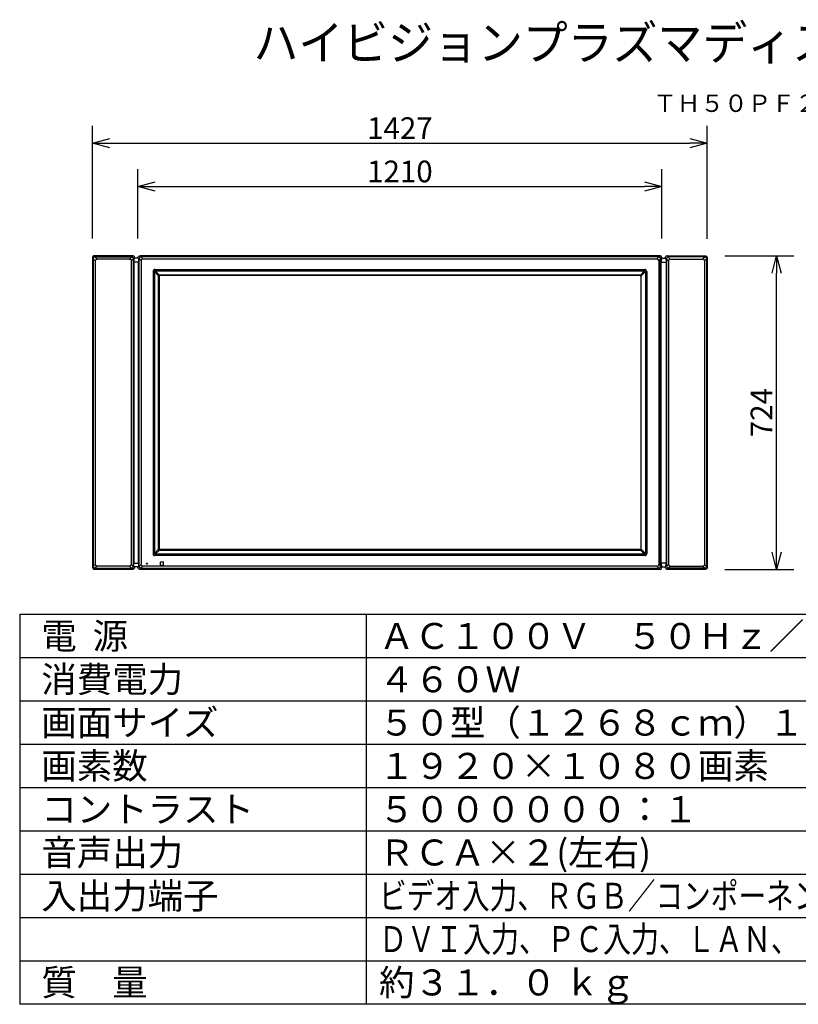
# Model space of a CAD drawing. Extents: x 131 to 267, y 5 to 119.
# Drawn here: x 131 to 221, y 5 to 119 of the extents above; entities that cross this region are included whole.
import ezdxf
from ezdxf.enums import TextEntityAlignment as Align

# ---------------------------------------------------------------- set-up
doc = ezdxf.new("R2010")
doc.units = 0
doc.layers.get('0').update_dxf_attribs({"linetype": 'CONTINUOUS'})
doc.layers.get('DEFPOINTS').update_dxf_attribs({"linetype": 'CONTINUOUS'})
for name, color, linetype in [('GAIKEI', 7, 'CONTINUOUS'), ('MOJI1', 2, 'CONTINUOUS'), ('SUNPO', 3, 'CONTINUOUS'), ('TOUROKU', 1, 'CONTINUOUS'), ('WAKU', 4, 'CONTINUOUS')]:
    doc.layers.add(name, color=color, linetype=linetype)
doc.styles.get("Standard").update_dxf_attribs({"font": 'MONOTXT.shx', "bigfont": 'BIGFONT.shx'})
doc.dimstyles.get("Standard").update_dxf_attribs({"dimscale": 0, "dimtxt": 3, "dimasz": 2, "dimexe": 2, "dimexo": 2, "dimgap": 0.09, "dimtad": 3, "dimdec": 4, "dimzin": 0, "dimtxsty": 'STANDARD', "dimblk1": 'OPEN30', "dimblk2": 'OPEN30', "dimsah": 1, "dimcen": 0, "dimazin": 3, "dimtfac": 1, "dimtdec": 4, "dimtofl": 0, "dimtmove": 0, "dimatfit": 3, "dimtolj": 1, "dimtzin": 0})

# ---------------------------------------------------------------- blocks, each defined once
blk = doc.blocks.new('_OPEN30')
at = {"color": 0, "linetype": 'BYBLOCK'}
for p, q in [((-1, 0.268), (0, 0)), ((0, 0), (-1, -0.268)), ((0, 0), (-1, 0))]:
    blk.add_line(p, q, dxfattribs=at)
blk = doc.blocks.new('*D5')
at = {"layer": 'DEFPOINTS', "color": 0}
for p in [(205.66, 99.88), (145.16, 91.88), (205.66, 91.88)]:
    blk.add_point(p, dxfattribs=at)
at = {"layer": 'SUNPO', "color": 0}
for p, q in [((145.16, 93.88), (145.16, 101.88)), ((205.66, 93.88), (205.66, 101.88)), ((147.16, 99.88), (203.66, 99.88))]:
    blk.add_line(p, q, dxfattribs=at)
at = {"layer": 'SUNPO', "color": 0, "xscale": 2, "yscale": 2, "zscale": 2, "rotation": 180}
blk.add_blockref('_OPEN30', (145.16, 99.88), dxfattribs=at)
at = {"layer": 'SUNPO', "color": 0, "xscale": 2, "yscale": 2, "zscale": 2}
blk.add_blockref('_OPEN30', (205.66, 99.88), dxfattribs=at)
at = {"layer": 'SUNPO', "color": 0, "insert": (175.41, 101.63), "char_height": 2.5, "attachment_point": 5}
blk.add_mtext('\\A1;1210', dxfattribs=at)
blk = doc.blocks.new('*D6')
at = {"layer": 'DEFPOINTS', "color": 0}
for p in [(210.91, 104.88), (139.91, 91.87), (210.91, 91.86)]:
    blk.add_point(p, dxfattribs=at)
at = {"layer": 'SUNPO', "color": 0}
for p, q in [((139.91, 93.87), (139.91, 106.88)), ((210.91, 93.86), (210.91, 106.88)), ((141.91, 104.88), (208.91, 104.88))]:
    blk.add_line(p, q, dxfattribs=at)
at = {"layer": 'SUNPO', "color": 0, "xscale": 2, "yscale": 2, "zscale": 2, "rotation": 180}
blk.add_blockref('_OPEN30', (139.91, 104.88), dxfattribs=at)
at = {"layer": 'SUNPO', "color": 0, "xscale": 2, "yscale": 2, "zscale": 2}
blk.add_blockref('_OPEN30', (210.91, 104.88), dxfattribs=at)
at = {"layer": 'SUNPO', "color": 0, "insert": (175.41, 106.63), "char_height": 2.5, "attachment_point": 5}
blk.add_mtext('\\A1;1427', dxfattribs=at)
blk = doc.blocks.new('*D7')
at = {"layer": 'DEFPOINTS', "color": 0}
for p in [(210.92, 91.89), (218.92, 91.89), (210.92, 55.69)]:
    blk.add_point(p, dxfattribs=at)
at = {"layer": 'SUNPO', "color": 0}
for p, q in [((212.92, 91.89), (220.92, 91.89)), ((218.92, 57.69), (218.92, 89.89)), ((212.92, 55.69), (220.92, 55.69))]:
    blk.add_line(p, q, dxfattribs=at)
at = {"layer": 'SUNPO', "color": 0, "xscale": 2, "yscale": 2, "zscale": 2}
for p, rotation in [((218.92, 91.89), 90), ((218.92, 55.69), 270)]:
    blk.add_blockref('_OPEN30', p, dxfattribs=dict(at, rotation=rotation))
at = {"layer": 'SUNPO', "color": 0, "insert": (217.17, 73.79), "char_height": 2.5, "attachment_point": 5, "rotation": 90}
blk.add_mtext('\\A1;724', dxfattribs=at)

msp = doc.modelspace()

# ---------------------------------------------------------------- linework, layer by layer
at = {"layer": 'GAIKEI', "color": 7, "linetype": 'CONTINUOUS'}
for p, q in [((139.91483, 91.68331), (139.91477, 91.68331)), ((139.91483, 91.68331), (139.91483, 55.90251)), ((144.60731, 91.8845), (144.60733, 91.8846)), ((144.67935, 91.6179), (144.66602, 91.16013)), ((144.66603, 91.16013), (144.66603, 56.42568)), ((145.2163, 91.6179), (144.67935, 91.6179)), ((144.75996, 91.6179), (144.75996, 91.69042)), ((145.16004, 91.69318), (145.16004, 91.6179)), ((145.2163, 91.6179), (145.2294, 91.1679)), ((145.22941, 56.4179), (145.22941, 91.1679)), ((205.60378, 91.6179), (205.59067, 91.1679)), ((205.59067, 56.4179), (205.59067, 91.1679)), ((205.60378, 91.6179), (206.14072, 91.6179)), ((205.66004, 91.69318), (205.66004, 91.6179)), ((206.06011, 91.6179), (206.06011, 91.69042)), ((206.14072, 91.6179), (206.15405, 91.16013)), ((206.15404, 91.16013), (206.15404, 56.42568)), ((206.21276, 91.8845), (206.21274, 91.8846)), ((210.90524, 91.68331), (210.90524, 55.90251)), ((210.90524, 91.68331), (210.9053, 91.68331)), ((144.60731, 55.70131), (144.60734, 55.70121)), ((144.67935, 55.9679), (144.66602, 56.42568)), ((145.2163, 55.9679), (144.67935, 55.9679)), ((144.75996, 55.89538), (144.75996, 55.9679)), ((145.16004, 55.9679), (145.16004, 55.89263)), ((145.2294, 56.41791), (145.2163, 55.9679)), ((205.59068, 56.41791), (205.60378, 55.9679)), ((205.60378, 55.9679), (206.14072, 55.9679)), ((205.66004, 55.9679), (205.66004, 55.89263)), ((206.06011, 55.89538), (206.06011, 55.9679)), ((206.14072, 55.9679), (206.15405, 56.42568)), ((206.21276, 55.70131), (206.21273, 55.70121))]:
    msp.add_line(p, q, dxfattribs=at)
at = {"layer": 'GAIKEI', "color": 1, "linetype": 'CONTINUOUS'}
for p, q in [((139.99717, 91.55477), (139.99717, 56.03105)), ((139.99724, 91.55475), (140.23086, 91.32016)), ((140.43083, 91.5201), (140.19454, 91.75572)), ((140.23086, 91.32014), (140.23086, 56.26568)), ((144.18992, 91.52009), (140.43082, 91.52009)), ((144.56034, 91.89015), (144.18992, 91.5201)), ((144.38991, 91.32012), (144.75996, 91.69053)), ((144.38991, 91.3201), (144.38991, 56.2657)), ((144.6236, 91.55394), (144.6236, 56.03188)), ((145.22941, 91.16013), (144.66603, 91.16013)), ((144.75996, 91.69042), (144.76002, 91.69042)), ((145.16004, 91.69318), (145.29544, 91.55778)), ((145.29544, 56.02605), (145.29544, 91.55977)), ((145.29544, 91.55977), (145.52227, 91.33294)), ((145.49516, 91.75751), (145.35976, 91.89291)), ((205.3269, 91.75751), (145.49318, 91.75751)), ((145.72, 91.53068), (145.49318, 91.75751)), ((145.52227, 91.33294), (145.52227, 56.25288)), ((145.72, 91.53068), (205.10007, 91.53068)), ((205.10007, 91.53068), (205.3269, 91.75751)), ((205.52464, 91.55977), (205.29781, 91.33294)), ((205.29781, 91.33294), (205.29781, 56.25288)), ((205.32491, 91.75751), (205.46031, 91.89291)), ((205.66004, 91.69318), (205.52464, 91.55778)), ((205.52464, 56.02605), (205.52464, 91.55977)), ((205.59067, 91.16013), (206.15404, 91.16013)), ((206.06011, 91.69042), (206.06005, 91.69042)), ((206.43016, 91.32012), (206.06011, 91.69053)), ((206.19648, 91.55394), (206.19648, 56.03188)), ((206.25974, 91.89015), (206.63016, 91.5201)), ((206.43017, 91.3201), (206.43017, 56.2657)), ((206.63016, 91.52009), (210.38925, 91.52009)), ((210.38924, 91.5201), (210.62553, 91.75572)), ((210.82283, 91.55475), (210.58921, 91.32016)), ((210.58921, 91.32014), (210.58921, 56.26568)), ((210.8229, 91.55477), (210.8229, 56.03105)), ((146.89607, 90.08718), (146.89607, 57.49863)), ((147.05463, 90.08024), (147.05485, 90.06185)), ((147.54256, 89.57191), (147.05485, 90.06185)), ((147.05485, 90.06185), (147.05485, 57.52396)), ((147.12076, 90.31187), (203.69931, 90.31187)), ((147.14544, 90.1531), (147.1277, 90.15332)), ((147.14544, 90.1531), (147.63343, 89.66287)), ((147.14544, 90.1531), (203.67464, 90.1531)), ((203.67464, 90.1531), (203.18664, 89.66287)), ((203.27751, 89.57191), (203.76522, 90.06185)), ((203.67464, 90.1531), (203.69238, 90.15332)), ((203.76544, 90.08024), (203.76522, 90.06185)), ((203.76522, 90.06185), (203.76522, 57.52396)), ((203.924, 90.08718), (203.924, 57.49863)), ((147.53523, 58.05993), (147.53523, 89.52588)), ((147.59504, 89.51115), (147.59504, 58.07466)), ((203.14051, 89.67023), (147.67956, 89.67023)), ((203.12578, 89.61041), (147.69429, 89.61041)), ((203.22504, 89.51115), (203.22504, 58.07466)), ((203.28484, 58.05993), (203.28484, 89.52588)), ((147.05485, 57.52396), (147.54256, 58.0139)), ((203.12578, 57.97541), (147.69429, 57.97541)), ((203.76522, 57.52396), (203.27751, 58.0139)), ((147.05485, 57.52396), (147.05463, 57.50557)), ((203.69931, 57.27394), (147.12076, 57.27394)), ((147.1277, 57.4325), (147.14544, 57.43271)), ((147.63343, 57.92294), (147.14544, 57.43271)), ((203.67464, 57.43271), (147.14544, 57.43271)), ((147.67956, 57.91559), (203.14051, 57.91559)), ((203.18664, 57.92294), (203.67464, 57.43271)), ((203.69238, 57.4325), (203.67464, 57.43271)), ((203.76522, 57.52396), (203.76544, 57.50557)), ((139.91483, 55.90251), (139.91477, 55.90251)), ((139.99724, 56.03107), (140.23086, 56.26566)), ((140.43082, 56.06573), (140.19453, 55.8301)), ((144.18992, 56.06572), (140.43082, 56.06572)), ((144.56033, 55.69566), (144.18991, 56.06572)), ((144.75996, 55.8953), (144.38991, 56.26572)), ((144.66603, 56.42568), (145.22783, 56.42568)), ((144.75996, 55.89538), (144.76002, 55.89538)), ((144.76002, 55.89538), (144.76003, 55.89538)), ((145.29544, 56.02803), (145.16004, 55.89263)), ((145.2163, 55.9679), (145.19796, 55.9679)), ((145.52227, 56.25288), (145.29544, 56.02605)), ((145.35976, 55.69291), (145.49516, 55.82831)), ((145.49318, 55.82831), (145.72, 56.05514)), ((145.49318, 55.82831), (205.3269, 55.82831)), ((205.10007, 56.05514), (145.72, 56.05514)), ((146.15379, 56.42416), (146.26629, 56.42416)), ((146.15379, 56.31166), (146.15379, 56.42416)), ((146.15379, 56.31166), (146.26629, 56.31166)), ((146.26629, 56.31166), (146.26629, 56.42416)), ((147.75004, 56.21781), (147.75004, 56.518)), ((147.77494, 56.54291), (148.07513, 56.54291)), ((147.77494, 56.19291), (148.07513, 56.19291)), ((148.10004, 56.21781), (148.10004, 56.518)), ((205.3269, 55.82831), (205.10007, 56.05514)), ((205.29781, 56.25288), (205.52464, 56.02605)), ((205.46031, 55.69291), (205.32491, 55.82831)), ((205.52464, 56.02803), (205.66004, 55.89263)), ((206.15404, 56.42568), (205.59224, 56.42568)), ((205.60378, 55.9679), (205.62211, 55.9679)), ((206.06005, 55.89538), (206.06004, 55.89538)), ((206.06011, 55.89538), (206.06005, 55.89538)), ((206.06011, 55.8953), (206.43017, 56.26572)), ((206.25974, 55.69566), (206.63016, 56.06572)), ((206.63016, 56.06572), (210.38925, 56.06572)), ((210.38925, 56.06573), (210.62554, 55.8301)), ((210.82283, 56.03107), (210.58921, 56.26566)), ((210.90524, 55.90251), (210.9053, 55.90251))]:
    msp.add_line(p, q, dxfattribs=at)
at = {"layer": 'GAIKEI', "linetype": 'CONTINUOUS'}
for p, q in [((205.46031, 91.89291), (145.35976, 91.89291)), ((205.46031, 55.69291), (145.35976, 55.69291))]:
    msp.add_line(p, q, dxfattribs=at)
at = {"layer": 'GAIKEI', "color": 7, "linetype": 'CONTINUOUS', "extrusion": (0, 0, -1)}
for centre, major_axis, start_param, end_param in [((145.36031, 91.69263), (-0.14181, 0.14181), 5.499156672, 7.067213943), ((145.36031, 55.89318), (0.14181, 0.14181), 2.357564018, 3.925621289)]:
    msp.add_ellipse(centre, major_axis=major_axis, ratio=0.997265, start_param=start_param, end_param=end_param, dxfattribs=at)
at = {"layer": 'GAIKEI', "color": 1, "linetype": 'CONTINUOUS', "extrusion": (0, 0, -1)}
for centre, major_axis, start_param, end_param in [((146.08152, 90.97143), (-0.5022, 0.5022), 5.872221302, 6.694149312), ((146.08152, 56.61439), (0.5022, 0.5022), 2.730628649, 3.552556659)]:
    msp.add_ellipse(centre, major_axis=major_axis, ratio=0.49281, start_param=start_param, end_param=end_param, dxfattribs=at)
at = {"layer": 'GAIKEI', "color": 1, "linetype": 'CONTINUOUS'}
for centre, major_axis, ratio, start_param, end_param in [((204.73856, 90.97143), (0.5022, 0.5022), 0.49281, 5.872221302, 6.694149312), ((147.12138, 90.08656), (-0.15954, 0.15954), 0.997265, -0.784028636, 0.784028636), ((203.69869, 90.08656), (0.15954, 0.15954), 0.997265, 5.499156672, 7.067213943), ((147.68808, 89.52192), (-0.12846, 0.08521), 0.971946, 0.261777282, 0.572609789), ((147.69579, 89.50966), (-0.07177, 0.07177), 0.985257, -0.777971822, 0.777971822), ((147.68352, 89.51739), (-0.08526, 0.12842), 0.972012, -0.573094865, -0.261562987), ((203.12429, 89.50966), (0.07177, 0.07177), 0.985257, 5.505213485, 7.061157129), ((203.13656, 89.51739), (0.08526, 0.12842), 0.972012, 0.261562987, 0.573094865), ((203.132, 89.52192), (0.12846, 0.08521), 0.971946, -0.572609789, -0.261777282), ((147.68808, 58.06389), (0.12846, 0.08521), 0.971946, 2.568982864, 2.879815372), ((147.69579, 58.07616), (0.07177, 0.07177), 0.985257, 2.363620832, 3.919564476), ((203.12429, 58.07616), (-0.07177, 0.07177), 0.985257, 2.363620832, 3.919564476), ((203.132, 58.06389), (-0.12846, 0.08521), 0.971946, 3.403369935, 3.714202443), ((147.12138, 57.49925), (0.15954, 0.15954), 0.997265, 2.357564018, 3.925621289), ((147.68352, 58.06842), (0.08526, 0.12842), 0.972012, 3.40315564, 3.714687519), ((203.13656, 58.06842), (-0.08526, 0.12842), 0.972012, 2.568497788, 2.880029667), ((203.69869, 57.49925), (-0.15954, 0.15954), 0.997265, 2.357564018, 3.925621289), ((147.77513, 56.51781), (-0.01781, 0.01781), 0.992433, -0.781600065, 0.781600065), ((147.77513, 56.218), (0.01781, 0.01781), 0.992433, 2.359992588, 3.923192719), ((148.07494, 56.51781), (0.01781, 0.01781), 0.992433, 5.501585242, 7.064785372), ((148.07494, 56.218), (-0.01781, 0.01781), 0.992433, 2.359992588, 3.923192719), ((204.73856, 56.61439), (-0.5022, 0.5022), 0.49281, 2.730628649, 3.552556659)]:
    msp.add_ellipse(centre, major_axis=major_axis, ratio=ratio, start_param=start_param, end_param=end_param, dxfattribs=at)
at = {"layer": 'GAIKEI', "color": 7, "linetype": 'CONTINUOUS'}
for centre, major_axis, start_param, end_param in [((205.45976, 91.69263), (0.14181, 0.14181), 5.499156672, 7.067213943), ((205.45976, 55.89318), (-0.14181, 0.14181), 2.357564018, 3.925621289)]:
    msp.add_ellipse(centre, major_axis=major_axis, ratio=0.997265, start_param=start_param, end_param=end_param, dxfattribs=at)
for points, knots in [([(140.11052, 91.89944), (140.11114, 91.89495), (140.10076, 91.87769), (139.98791, 91.90027), (139.91424, 91.76709), (139.91476, 91.68331)], [0, 0, 0, 0, 0.272449237, 0.994873023, 6.021982963, 6.021982963, 6.021982963, 6.021982963]), ([(143.05556, 91.8898), (142.56538, 91.88957), (141.58369, 91.88905), (140.60201, 91.89411), (140.11052, 91.89944)], [0, 0, 0, 0, 29.410543059, 58.90118718, 58.90118718, 58.90118718, 58.90118718]), ([(144.56027, 91.89022), (144.30732, 91.89021), (143.80575, 91.89015), (143.30418, 91.88995), (143.05556, 91.8898)], [0, 0, 0, 0, 15.176887662, 30.094239715, 30.094239715, 30.094239715, 30.094239715]), ([(144.56028, 91.89015), (144.30744, 91.89014), (143.80613, 91.89008), (143.30481, 91.88986), (143.05634, 91.8897)], [0, 0, 0, 0, 15.170191, 30.078859112, 30.078859112, 30.078859112, 30.078859112]), ([(144.56027, 91.89022), (144.56027, 91.89022), (144.56027, 91.89018), (144.56028, 91.89017), (144.56028, 91.89015)], [0, 0, 0, 0, 0.000307133192, 0.001251140622, 0.001251140622, 0.001251140622, 0.001251140622]), ([(144.56028, 91.89015), (144.56819, 91.89015), (144.58402, 91.88918), (144.59963, 91.88636), (144.60731, 91.88449)], [0, 0, 0, 0, 0.4745936221, 0.9491322392, 0.9491322392, 0.9491322392, 0.9491322392]), ([(144.75996, 91.69042), (144.75993, 91.7339), (144.72889, 91.82303), (144.64959, 91.87423), (144.60731, 91.88449)], [0, 0, 0, 0, 2.608801522, 5.218901202, 5.218901202, 5.218901202, 5.218901202]), ([(206.06011, 91.69042), (206.06014, 91.7339), (206.09118, 91.82303), (206.17049, 91.87423), (206.21276, 91.88449)], [0, 0, 0, 0, 2.608801522, 5.218901202, 5.218901202, 5.218901202, 5.218901202]), ([(206.25979, 91.89015), (206.25188, 91.89015), (206.23605, 91.88918), (206.22045, 91.88636), (206.21276, 91.88449)], [0, 0, 0, 0, 0.4745936221, 0.9491322392, 0.9491322392, 0.9491322392, 0.9491322392]), ([(206.25981, 91.89022), (206.2598, 91.89022), (206.2598, 91.89018), (206.2598, 91.89017), (206.25979, 91.89015)], [0, 0, 0, 0, 0.000307133192, 0.001251140622, 0.001251140622, 0.001251140622, 0.001251140622]), ([(206.25979, 91.89015), (206.51263, 91.89014), (207.01394, 91.89008), (207.51526, 91.88986), (207.76374, 91.8897)], [0, 0, 0, 0, 15.170191, 30.078859112, 30.078859112, 30.078859112, 30.078859112]), ([(206.25981, 91.89022), (206.51275, 91.89021), (207.01432, 91.89015), (207.5159, 91.88995), (207.76452, 91.8898)], [0, 0, 0, 0, 15.176887662, 30.094239715, 30.094239715, 30.094239715, 30.094239715]), ([(207.76452, 91.8898), (208.25469, 91.88957), (209.23638, 91.88905), (210.21807, 91.89411), (210.70955, 91.89944)], [0, 0, 0, 0, 29.410543059, 58.90118718, 58.90118718, 58.90118718, 58.90118718]), ([(210.70955, 91.89944), (210.70893, 91.89495), (210.71931, 91.87769), (210.83216, 91.90027), (210.90583, 91.76709), (210.90531, 91.68331)], [0, 0, 0, 0, 0.272449237, 0.994873023, 6.021982963, 6.021982963, 6.021982963, 6.021982963]), ([(139.91483, 55.90251), (139.9149, 55.85032), (139.95818, 55.74259), (140.06579, 55.69848), (140.11718, 55.69869)], [0, 0, 0, 0, 3.131012357, 6.214320535, 6.214320535, 6.214320535, 6.214320535]), ([(144.56028, 55.69566), (144.56819, 55.69567), (144.58402, 55.69663), (144.59963, 55.69944), (144.60731, 55.70131)], [0, 0, 0, 0, 0.4745863748, 0.9491031297, 0.9491031297, 0.9491031297, 0.9491031297]), ([(144.75996, 55.89538), (144.75993, 55.8519), (144.72889, 55.76277), (144.64959, 55.71158), (144.60731, 55.70131)], [0, 0, 0, 0, 2.608801522, 5.218901202, 5.218901202, 5.218901202, 5.218901202]), ([(206.06011, 55.89538), (206.06014, 55.8519), (206.09118, 55.76277), (206.17049, 55.71158), (206.21276, 55.70131)], [0, 0, 0, 0, 2.608801522, 5.218901202, 5.218901202, 5.218901202, 5.218901202]), ([(206.25979, 55.69566), (206.25188, 55.69567), (206.23605, 55.69663), (206.22044, 55.69944), (206.21276, 55.70131)], [0, 0, 0, 0, 0.4745863748, 0.9491031297, 0.9491031297, 0.9491031297, 0.9491031297]), ([(210.90524, 55.90251), (210.90517, 55.85032), (210.86189, 55.74259), (210.75428, 55.69848), (210.7029, 55.69869)], [0, 0, 0, 0, 3.131012357, 6.214320535, 6.214320535, 6.214320535, 6.214320535]), ([(140.11582, 55.69841), (140.60578, 55.69772), (141.58569, 55.69676), (142.5656, 55.69625), (143.05556, 55.69601)], [0, 0, 0, 0, 29.397373018, 58.794698744, 58.794698744, 58.794698744, 58.794698744]), ([(143.05634, 55.6961), (142.56645, 55.69648), (141.58673, 55.69701), (140.60701, 55.69792), (140.11718, 55.69869)], [0, 0, 0, 0, 29.393127562, 58.783227061, 58.783227061, 58.783227061, 58.783227061]), ([(143.05556, 55.69601), (143.30418, 55.69587), (143.80575, 55.69567), (144.30732, 55.69561), (144.56027, 55.6956)], [0, 0, 0, 0, 14.917197557, 30.094239715, 30.094239715, 30.094239715, 30.094239715]), ([(144.56028, 55.69566), (144.30744, 55.69567), (143.80613, 55.69573), (143.30481, 55.69594), (143.05634, 55.6961)], [0, 0, 0, 0, 15.170190982, 30.078859039, 30.078859039, 30.078859039, 30.078859039]), ([(144.56027, 55.6956), (144.56027, 55.6956), (144.56027, 55.69563), (144.56028, 55.69564), (144.56028, 55.69566)], [0, 0, 0, 0, 0.000307133192, 0.001251140622, 0.001251140622, 0.001251140622, 0.001251140622]), ([(206.25979, 55.69566), (206.51263, 55.69567), (207.01394, 55.69573), (207.51526, 55.69594), (207.76374, 55.6961)], [0, 0, 0, 0, 15.170190982, 30.078859039, 30.078859039, 30.078859039, 30.078859039]), ([(206.25981, 55.6956), (206.2598, 55.6956), (206.2598, 55.69563), (206.2598, 55.69564), (206.25979, 55.69566)], [0, 0, 0, 0, 0.000307133192, 0.001251140622, 0.001251140622, 0.001251140622, 0.001251140622]), ([(207.76452, 55.69601), (207.5159, 55.69587), (207.01433, 55.69567), (206.51276, 55.69561), (206.25981, 55.6956)], [0, 0, 0, 0, 14.917197557, 30.094239715, 30.094239715, 30.094239715, 30.094239715]), ([(207.76374, 55.6961), (208.25362, 55.69648), (209.23334, 55.69701), (210.21306, 55.69792), (210.7029, 55.69869)], [0, 0, 0, 0, 29.393127562, 58.783227061, 58.783227061, 58.783227061, 58.783227061]), ([(210.70425, 55.69841), (210.2143, 55.69772), (209.23438, 55.69676), (208.25447, 55.69625), (207.76452, 55.69601)], [0, 0, 0, 0, 29.397373018, 58.794698744, 58.794698744, 58.794698744, 58.794698744])]:
    msp.add_open_spline(points, degree=3, knots=knots, dxfattribs=at)
at = {"layer": 'GAIKEI', "color": 1, "linetype": 'CONTINUOUS'}
for points, knots in [([(140.00309, 91.59892), (140.00232, 91.59176), (140.00066, 91.577), (139.9985, 91.5623), (139.99721, 91.55477)], [0, 0, 0, 0, 0.4322048385, 0.890978285, 0.890978285, 0.890978285, 0.890978285]), ([(140.15421, 91.75043), (140.12676, 91.74756), (140.05247, 91.72201), (140.00818, 91.64644), (140.00309, 91.59892)], [0, 0, 0, 0, 1.656235736, 4.523791652, 4.523791652, 4.523791652, 4.523791652]), ([(140.19464, 91.75572), (140.18793, 91.7546), (140.17447, 91.75266), (140.16097, 91.75114), (140.15421, 91.75043)], [0, 0, 0, 0, 0.4081843448, 0.8155696341, 0.8155696341, 0.8155696341, 0.8155696341]), ([(140.19464, 91.75572), (140.8995, 91.75499), (142.30919, 91.75386), (143.71889, 91.75362), (144.42373, 91.75379)], [0, 0, 0, 0, 42.291274726, 84.581800139, 84.581800139, 84.581800139, 84.581800139]), ([(140.23086, 91.32014), (140.23274, 91.34535), (140.25883, 91.44235), (140.35786, 91.51236), (140.43082, 91.5201)], [0, 0, 0, 0, 1.51729435, 5.919467211, 5.919467211, 5.919467211, 5.919467211]), ([(143.05634, 91.8897), (143.05621, 91.88973), (143.05595, 91.88978), (143.05569, 91.8898), (143.05556, 91.8898)], [0, 0, 0, 0, 0.00787591952, 0.01576791251, 0.01576791251, 0.01576791251, 0.01576791251]), ([(144.18992, 91.5201), (144.23975, 91.51483), (144.33978, 91.46995), (144.38464, 91.36995), (144.38998, 91.32011)], [0, 0, 0, 0, 3.006490216, 6.0139284, 6.0139284, 6.0139284, 6.0139284]), ([(144.42373, 91.75379), (144.42378, 91.75379), (144.43816, 91.75504), (144.45235, 91.74965), (144.46665, 91.74809)], [0, 0, 0, 0, 0.0029398166, 0.8660048802, 0.8660048802, 0.8660048802, 0.8660048802]), ([(144.46665, 91.74809), (144.49899, 91.74576), (144.5733, 91.71404), (144.61326, 91.6397), (144.6179, 91.59682)], [0, 0, 0, 0, 1.945462264, 4.533269112, 4.533269112, 4.533269112, 4.533269112]), ([(144.6179, 91.59682), (144.61868, 91.58966), (144.62036, 91.57533), (144.62243, 91.56106), (144.62361, 91.55394)], [0, 0, 0, 0, 0.4322491288, 0.8653261276, 0.8653261276, 0.8653261276, 0.8653261276]), ([(206.20218, 91.59682), (206.2014, 91.58966), (206.19972, 91.57533), (206.19764, 91.56106), (206.19646, 91.55394)], [0, 0, 0, 0, 0.4322491288, 0.8653261276, 0.8653261276, 0.8653261276, 0.8653261276]), ([(206.35342, 91.74809), (206.32108, 91.74576), (206.24677, 91.71404), (206.20681, 91.6397), (206.20218, 91.59682)], [0, 0, 0, 0, 1.945462264, 4.533269112, 4.533269112, 4.533269112, 4.533269112]), ([(206.39634, 91.75379), (206.39629, 91.75379), (206.38191, 91.75504), (206.36772, 91.74965), (206.35342, 91.74809)], [0, 0, 0, 0, 0.0029398166, 0.8660048802, 0.8660048802, 0.8660048802, 0.8660048802]), ([(210.62543, 91.75572), (209.92058, 91.75499), (208.51088, 91.75386), (207.10118, 91.75362), (206.39634, 91.75379)], [0, 0, 0, 0, 42.291274726, 84.581800139, 84.581800139, 84.581800139, 84.581800139]), ([(206.63016, 91.5201), (206.58032, 91.51483), (206.48029, 91.46995), (206.43543, 91.36995), (206.43009, 91.32011)], [0, 0, 0, 0, 3.006490216, 6.0139284, 6.0139284, 6.0139284, 6.0139284]), ([(207.76374, 91.8897), (207.76386, 91.88973), (207.76412, 91.88978), (207.76439, 91.8898), (207.76452, 91.8898)], [0, 0, 0, 0, 0.00787591952, 0.01576791251, 0.01576791251, 0.01576791251, 0.01576791251]), ([(210.58921, 91.32014), (210.58734, 91.34535), (210.56125, 91.44235), (210.46221, 91.51236), (210.38925, 91.5201)], [0, 0, 0, 0, 1.51729435, 5.919467211, 5.919467211, 5.919467211, 5.919467211]), ([(210.62543, 91.75572), (210.63214, 91.7546), (210.6456, 91.75266), (210.65911, 91.75114), (210.66586, 91.75043)], [0, 0, 0, 0, 0.4081843448, 0.8155696341, 0.8155696341, 0.8155696341, 0.8155696341]), ([(210.66586, 91.75043), (210.69332, 91.74756), (210.76761, 91.72201), (210.8119, 91.64644), (210.81698, 91.59892)], [0, 0, 0, 0, 1.656235736, 4.523791652, 4.523791652, 4.523791652, 4.523791652]), ([(210.81698, 91.59892), (210.81776, 91.59176), (210.81941, 91.577), (210.82157, 91.5623), (210.82287, 91.55477)], [0, 0, 0, 0, 0.4322048385, 0.890978285, 0.890978285, 0.890978285, 0.890978285]), ([(140.00309, 55.98688), (140.00232, 55.99405), (140.00066, 56.00881), (139.9985, 56.02351), (139.99721, 56.03105)], [0, 0, 0, 0, 0.4323260922, 0.891220271, 0.891220271, 0.891220271, 0.891220271]), ([(140.15421, 55.83538), (140.12676, 55.83825), (140.05247, 55.8638), (140.00818, 55.93937), (140.00309, 55.98688)], [0, 0, 0, 0, 1.656235737, 4.523581821, 4.523581821, 4.523581821, 4.523581821]), ([(140.19464, 55.83008), (140.18793, 55.8312), (140.17447, 55.83314), (140.16097, 55.83468), (140.15421, 55.83538)], [0, 0, 0, 0, 0.4082020433, 0.8156013126, 0.8156013126, 0.8156013126, 0.8156013126]), ([(140.19464, 55.83008), (140.8995, 55.83081), (142.30919, 55.83194), (143.71889, 55.83218), (144.42373, 55.83201)], [0, 0, 0, 0, 42.291274726, 84.581800139, 84.581800139, 84.581800139, 84.581800139]), ([(140.23086, 56.26567), (140.23274, 56.24045), (140.25882, 56.14346), (140.35787, 56.07346), (140.43082, 56.06572)], [0, 0, 0, 0, 1.517294349, 5.919326577, 5.919326577, 5.919326577, 5.919326577]), ([(144.18992, 56.06572), (144.23975, 56.07099), (144.33978, 56.11586), (144.38464, 56.21587), (144.38998, 56.2657)], [0, 0, 0, 0, 3.006490216, 6.0139284, 6.0139284, 6.0139284, 6.0139284]), ([(144.42373, 55.83201), (144.42378, 55.83201), (144.43824, 55.83255), (144.45235, 55.83617), (144.46665, 55.83773)], [0, 0, 0, 0, 0.0029296476, 0.865995072, 0.865995072, 0.865995072, 0.865995072]), ([(144.46665, 55.83773), (144.49899, 55.84005), (144.57331, 55.87175), (144.61326, 55.9461), (144.6179, 55.98898)], [0, 0, 0, 0, 1.945368405, 4.533175251, 4.533175251, 4.533175251, 4.533175251]), ([(144.6179, 55.98898), (144.61868, 55.99615), (144.62036, 56.01048), (144.62243, 56.02476), (144.62361, 56.03188)], [0, 0, 0, 0, 0.4323703203, 0.8655681094, 0.8655681094, 0.8655681094, 0.8655681094]), ([(206.20218, 55.98898), (206.2014, 55.99615), (206.19972, 56.01048), (206.19764, 56.02476), (206.19646, 56.03188)], [0, 0, 0, 0, 0.4323703203, 0.8655681094, 0.8655681094, 0.8655681094, 0.8655681094]), ([(206.35342, 55.83773), (206.32108, 55.84005), (206.24677, 55.87175), (206.20681, 55.9461), (206.20218, 55.98898)], [0, 0, 0, 0, 1.945368405, 4.533175251, 4.533175251, 4.533175251, 4.533175251]), ([(206.39634, 55.83201), (206.39629, 55.83201), (206.38184, 55.83255), (206.36772, 55.83617), (206.35342, 55.83773)], [0, 0, 0, 0, 0.0029296476, 0.865995072, 0.865995072, 0.865995072, 0.865995072]), ([(210.62543, 55.83008), (209.92058, 55.83081), (208.51088, 55.83194), (207.10118, 55.83218), (206.39634, 55.83201)], [0, 0, 0, 0, 42.291274726, 84.581800139, 84.581800139, 84.581800139, 84.581800139]), ([(206.63016, 56.06572), (206.58032, 56.07099), (206.48029, 56.11586), (206.43543, 56.21587), (206.43009, 56.2657)], [0, 0, 0, 0, 3.006490216, 6.0139284, 6.0139284, 6.0139284, 6.0139284]), ([(210.58921, 56.26567), (210.58734, 56.24045), (210.56125, 56.14346), (210.46221, 56.07346), (210.38925, 56.06572)], [0, 0, 0, 0, 1.517294349, 5.919326577, 5.919326577, 5.919326577, 5.919326577]), ([(210.62543, 55.83008), (210.63214, 55.8312), (210.6456, 55.83314), (210.65911, 55.83468), (210.66586, 55.83538)], [0, 0, 0, 0, 0.4082020433, 0.8156013126, 0.8156013126, 0.8156013126, 0.8156013126]), ([(210.66586, 55.83538), (210.69332, 55.83825), (210.7676, 55.8638), (210.8119, 55.93937), (210.81698, 55.98688)], [0, 0, 0, 0, 1.656235737, 4.523581821, 4.523581821, 4.523581821, 4.523581821]), ([(210.81698, 55.98688), (210.81776, 55.99405), (210.81941, 56.00881), (210.82157, 56.02351), (210.82287, 56.03105)], [0, 0, 0, 0, 0.4323260922, 0.891220271, 0.891220271, 0.891220271, 0.891220271]), ([(140.11582, 55.69841), (140.11605, 55.69841), (140.11652, 55.69846), (140.11696, 55.6986), (140.11718, 55.69869)], [0, 0, 0, 0, 0.01378851635, 0.02779715632, 0.02779715632, 0.02779715632, 0.02779715632]), ([(143.05634, 55.6961), (143.05621, 55.69607), (143.05595, 55.69603), (143.05569, 55.69602), (143.05556, 55.69601)], [0, 0, 0, 0, 0.00785344113, 0.0157394946, 0.0157394946, 0.0157394946, 0.0157394946]), ([(207.76374, 55.6961), (207.76386, 55.69607), (207.76412, 55.69603), (207.76439, 55.69602), (207.76452, 55.69601)], [0, 0, 0, 0, 0.00785344113, 0.0157394946, 0.0157394946, 0.0157394946, 0.0157394946]), ([(210.70425, 55.69841), (210.70402, 55.69841), (210.70356, 55.69846), (210.70311, 55.6986), (210.7029, 55.69869)], [0, 0, 0, 0, 0.01378851635, 0.02779715632, 0.02779715632, 0.02779715632, 0.02779715632])]:
    msp.add_open_spline(points, degree=3, knots=knots, dxfattribs=at)
for points, start_tangent, end_tangent in [([(145.49318, 91.75751), (145.46293, 91.75217), (145.44714, 91.74677), (145.43096, 91.73942), (145.40888, 91.72647), (145.38639, 91.70977), (145.36377, 91.68917), (145.34318, 91.66655), (145.32647, 91.64406), (145.31352, 91.62198), (145.30618, 91.6058), (145.30077, 91.59001), (145.29544, 91.55977)], (-0.997166392, -0.07522757), (-0.075244652, -0.997165103)), ([(205.3269, 91.75751), (205.35715, 91.75217), (205.37293, 91.74677), (205.38911, 91.73942), (205.4112, 91.72647), (205.43368, 91.70977), (205.4563, 91.68917), (205.4769, 91.66655), (205.4936, 91.64406), (205.50655, 91.62198), (205.5139, 91.6058), (205.5193, 91.59001), (205.52464, 91.55977)], (0.997166392, -0.07522757), (0.075244652, -0.997165103)), ([(147.1277, 90.15332), (147.11329, 90.15207), (147.09948, 90.14805), (147.08673, 90.14135), (147.07562, 90.13228), (147.06652, 90.1211), (147.05987, 90.1084), (147.05586, 90.09456), (147.05463, 90.08024)], (-0.999939859, 0.01096712), (0.010974513, -0.999939778)), ([(203.69238, 90.15332), (203.70678, 90.15207), (203.7206, 90.14805), (203.73334, 90.14135), (203.74445, 90.13228), (203.75356, 90.1211), (203.7602, 90.1084), (203.76422, 90.09456), (203.76544, 90.08024)], (0.999939859, 0.01096712), (-0.010974513, -0.999939778)), ([(147.54256, 89.57191), (147.54844, 89.58766), (147.55619, 89.60258), (147.56567, 89.61637), (147.5767, 89.62884), (147.58928, 89.63995), (147.60305, 89.64937), (147.61777, 89.65701), (147.63343, 89.66287)], (0.292495807, 0.956266805), (0.956018536, 0.293306255)), ([(203.27751, 89.57191), (203.27164, 89.58766), (203.26388, 89.60258), (203.25441, 89.61637), (203.24338, 89.62884), (203.23079, 89.63995), (203.21703, 89.64937), (203.20231, 89.65701), (203.18664, 89.66287)], (-0.292495807, 0.956266805), (-0.956018536, 0.293306255)), ([(147.63343, 57.92294), (147.61769, 57.92884), (147.60278, 57.9366), (147.58899, 57.94609), (147.57654, 57.95713), (147.56544, 57.96973), (147.55603, 57.9835), (147.5484, 57.99823), (147.54256, 58.0139)], (-0.956017597, 0.293309316), (-0.292492815, 0.956267721)), ([(203.18664, 57.92294), (203.20238, 57.92884), (203.21729, 57.9366), (203.23108, 57.94609), (203.24353, 57.95713), (203.25463, 57.96973), (203.26404, 57.9835), (203.27167, 57.99823), (203.27751, 58.0139)], (0.956017597, 0.293309316), (0.292492815, 0.956267721)), ([(147.05463, 57.50557), (147.05587, 57.49117), (147.0599, 57.47735), (147.06659, 57.4646), (147.07566, 57.4535), (147.08684, 57.44439), (147.09954, 57.43774), (147.11338, 57.43373), (147.1277, 57.4325)], (-0.010956264, -0.999939978), (0.999939658, 0.01098542)), ([(203.76544, 57.50557), (203.7642, 57.49117), (203.76018, 57.47735), (203.75348, 57.4646), (203.74441, 57.4535), (203.73323, 57.44439), (203.72054, 57.43774), (203.7067, 57.43373), (203.69238, 57.4325)], (0.010956264, -0.999939978), (-0.999939658, 0.01098542)), ([(145.29544, 56.02605), (145.30077, 55.9958), (145.30618, 55.98001), (145.31352, 55.96383), (145.32647, 55.94175), (145.34318, 55.91926), (145.36377, 55.89665), (145.3864, 55.87605), (145.40888, 55.85934), (145.43097, 55.84639), (145.44715, 55.83905), (145.46293, 55.83364), (145.49318, 55.82831)], (0.07522757, -0.997166392), (0.997165103, -0.075244652)), ([(205.52464, 56.02605), (205.5193, 55.9958), (205.5139, 55.98001), (205.50655, 55.96383), (205.4936, 55.94175), (205.4769, 55.91926), (205.4563, 55.89665), (205.43368, 55.87605), (205.41119, 55.85934), (205.38911, 55.84639), (205.37293, 55.83905), (205.35714, 55.83364), (205.3269, 55.82831)], (-0.07522757, -0.997166392), (-0.997165103, -0.075244652))]:
    msp.add_spline(points, degree=3, dxfattribs=dict(at, start_tangent=start_tangent, end_tangent=end_tangent))
at = {"layer": 'WAKU', "color": 4}
for p, q in [((131.5, 50.50084), (256.5, 50.50084)), ((131.5, 50.50084), (131.5, 5.50084)), ((171.5, 50.50084), (171.5, 5.50084)), ((256.5, 5.50084), (131.5, 5.50084))]:
    msp.add_line(p, q, dxfattribs=at)
at = {"layer": 'WAKU', "color": 1}
for p, q in [((131.5, 45.50084), (256.5, 45.50084)), ((131.5, 40.50084), (256.5, 40.50084)), ((131.5, 35.50084), (256.5, 35.50084)), ((131.5, 30.50084), (256.5, 30.50084)), ((131.5, 25.50084), (256.5, 25.50084)), ((131.5, 20.50084), (256.5, 20.50084)), ((131.5, 15.50084), (256.5, 15.50084)), ((131.5, 10.50084), (256.5, 10.50084))]:
    msp.add_line(p, q, dxfattribs=at)

# ---------------------------------------------------------------- texts
at = {"layer": 'MOJI1'}
for s, height, width, p in [('ハイビジョンプラズマディスプレイスピーカ付', 4, 0.95, (158.5, 114.50084)), ('ビデオ入力、ＲＧＢ／コンポーネントビデオ入力、ＨＤＭＩ入力', 3, 0.78, (173, 16.50084)), ('ＤＶＩ入力、ＰＣ入力、ＬＡＮ、ＲＳ２３２Ｃ、スロット２．０', 3, 0.79, (173, 11.50084))]:
    msp.add_text(s, height=height, dxfattribs=dict(at, width=width)).set_placement(p)
for s, p in [('電  源', (134, 46.50084)), ('ＡＣ１００Ｖ\u3000５０Ｈｚ／６０Ｈｚ', (173, 46.50084)), ('消費電力', (134, 41.50084)), ('４６０Ｗ', (173, 41.50084)), ('画面サイズ', (134, 36.50084)), ('５０型（１２６８ｃｍ）１６：９', (173, 36.50084)), ('画素数', (134, 31.50084)), ('１９２０×１０８０画素', (173, 31.50084)), ('コントラスト', (134, 26.50084)), ('５００００００：１', (173, 26.50084)), ('音声出力', (134, 21.50084)), ('ＲＣＡ×２(左右)', (173, 21.50084)), ('入出力端子', (134, 16.50084)), ('質\u3000量', (134, 6.50084)), ('約３１．０ ｋｇ', (173, 6.50084))]:
    msp.add_text(s, height=3, dxfattribs=at).set_placement(p)
at = {"layer": 'TOUROKU'}
msp.add_text('ＴＨ５０ＰＦ２０Ｊ＋ＴＹＳＰ４２Ｐ８Ｋ', height=2, dxfattribs=at).set_placement((256.49995, 108.50084), align=Align.RIGHT)

# ---------------------------------------------------------------- dimensions: what is measured, and where the dimension line sits
at = {"layer": 'SUNPO'}
dim = msp.add_linear_dim(base=(210.90524, 104.88494), p1=(139.91483, 91.87397), p2=(210.90524, 91.8613), text='1427', dimstyle='STANDARD', override={"dimscale": 1, "dimtxt": 2.5, "dimgap": 0.5, "dimtofl": 1, "dimtmove": 0}, dxfattribs=at)
dim.commit()
dim.dimension.update_dxf_attribs({"geometry": '*D6', "text_midpoint": (175.41004, 106.63494)})
for p1, p2, distance, text, picture, middle in [((145.16004, 91.88493), (205.66004, 91.88493), 8.00001, '1210', '*D5', (175.41004, 101.63494)), ((210.92354, 55.68522), (210.92354, 91.88522), -8, '724', '*D7', (217.17354, 73.78522))]:
    dim = msp.add_aligned_dim(p1=p1, p2=p2, distance=distance, text=text, dimstyle='STANDARD', override={"dimscale": 1, "dimtxt": 2.5, "dimgap": 0.5, "dimtofl": 1, "dimtmove": 0}, dxfattribs=at)
    dim.commit()
    dim.dimension.update_dxf_attribs({"geometry": picture, "text_midpoint": middle})

doc.saveas('drawing.dxf')
